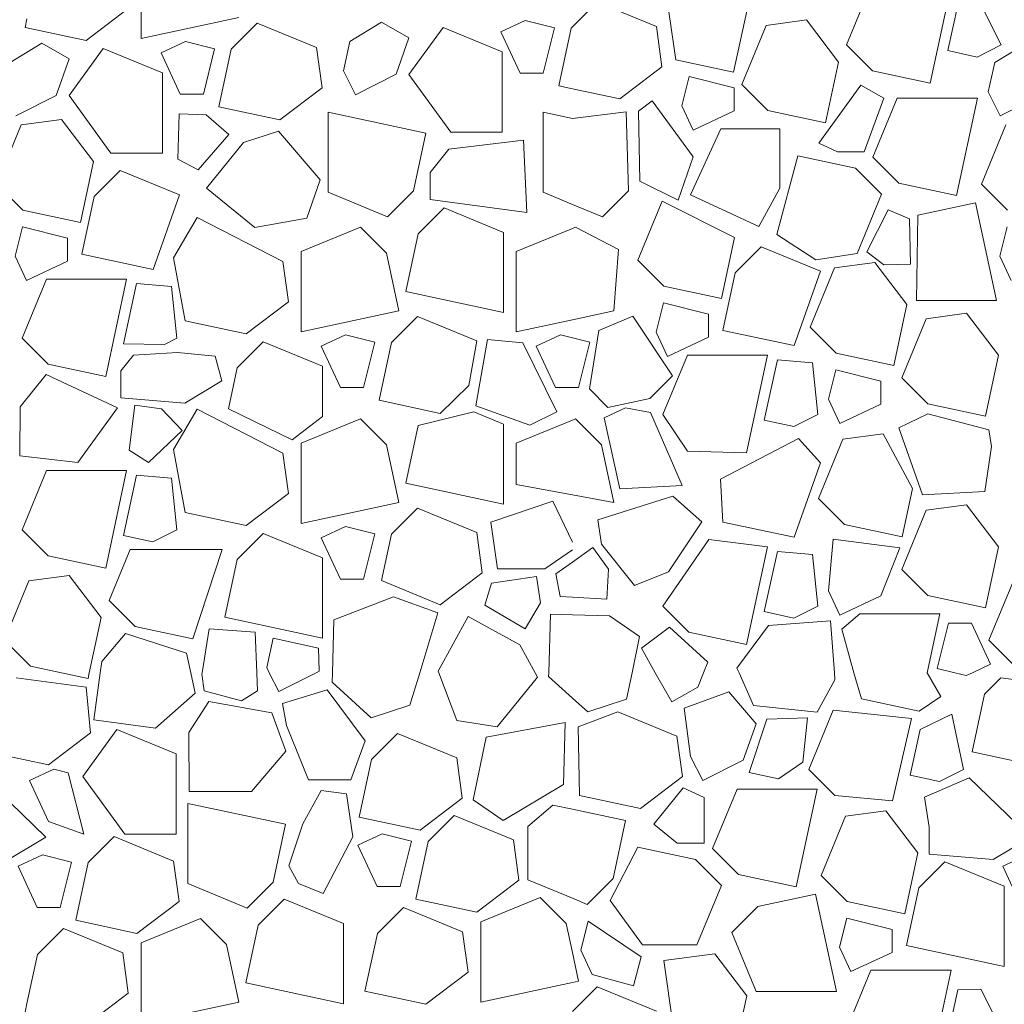
# Model space of a CAD drawing. Units: millimetres. Extents: x 3070 to 13810, y -8330 to -1430.
# Drawn here: x 12975 to 13375, y -3335 to -2935 of the extents above; entities that cross this region are included whole.
import ezdxf

# ---------------------------------------------------------------- set-up
doc = ezdxf.new("R2010")
doc.units = ezdxf.units.MM
doc.header["$MEASUREMENT"] = 0
doc.linetypes.add('Tripla szaggatott', pattern=[209.361107, 52.916665, -21.166666, 14.111111, -21.166666, 50, -50])
doc.layers.add('e_vazkitoltes', color=7, linetype='Continuous')

# ---------------------------------------------------------------- blocks, each defined once
blk = doc.blocks.new('*X7')
at = {"layer": 'e_vazkitoltes', "color": 251, "linetype": 'Continuous', "lineweight": 0, "true_color": 0x5f5f5f}
for p, q in [((13024.77, -2909.73), (13024.77, -2942.31)), ((13237.1, -2916.94), (13242.06, -2951)), ((13321.26, -2920.86), (13311.35, -2944.94)), ((13345.34, -2960.53), (13353.84, -2920.86)), ((13210.04, -2927.58), (13200, -2937.62)), ((13234.12, -2937.5), (13210.04, -2927.58)), ((13002.44, -2943.15), (13019.55, -2930.14)), ((13265.5, -2956.02), (13270.81, -2931.24)), ((13356.57, -2928.74), (13352.52, -2947.23)), ((13374.2, -2944.95), (13365.92, -2928.47)), ((12978.41, -2934.38), (12977.67, -2937.84)), ((13024.77, -2942.31), (13064.43, -2933.81)), ((13122.45, -2935.69), (13109.6, -2943.48)), ((13133.57, -2942.05), (13122.45, -2935.69)), ((13180.84, -2935.04), (13170.96, -2939.65)), ((13192.7, -2938), (13180.84, -2935.04)), ((13295.09, -2934.76), (13278.71, -2936.98)), ((13308.1, -2951.87), (13295.09, -2934.76)), ((12977.67, -2937.84), (13002.44, -2943.15)), ((13071.99, -2936.13), (13061.43, -2946.69)), ((13096.07, -2946.04), (13071.99, -2936.13)), ((13147.42, -2937.85), (13133.58, -2956.94)), ((13171.5, -2947.76), (13147.42, -2937.85)), ((13170.96, -2939.65), (13178.76, -2956.37)), ((13188.11, -2956.37), (13192.7, -2938)), ((13199.48, -2938.14), (13194.46, -2961.58)), ((13200, -2937.62), (13199.48, -2938.14)), ((13236.34, -2953.88), (13234.12, -2937.5)), ((13278.71, -2936.98), (13268.79, -2961.06)), ((13042.79, -2943.58), (13032.9, -2948.2)), ((13054.65, -2946.55), (13042.79, -2943.58)), ((13109.6, -2943.48), (13106.98, -2955.42)), ((13128.36, -2956.88), (13133.57, -2942.05)), ((12984.39, -2944.23), (12971.54, -2952.03)), ((12995.51, -2950.6), (12984.39, -2944.23)), ((13009.37, -2946.39), (12995.52, -2965.49)), ((13033.45, -2956.31), (13009.37, -2946.39)), ((13050.06, -2964.91), (13054.65, -2946.55)), ((13061.43, -2946.69), (13056.4, -2970.12)), ((13098.28, -2962.42), (13096.07, -2946.04)), ((13171.5, -2980.34), (13171.5, -2947.76)), ((13311.35, -2944.94), (13321.9, -2955.5)), ((13352.52, -2947.23), (13364.46, -2949.85)), ((13364.46, -2949.85), (13374.2, -2944.95)), ((13384.39, -2944.23), (13371.54, -2952.03)), ((12990.3, -2965.43), (12995.51, -2950.6)), ((13032.9, -2948.2), (13040.71, -2964.91)), ((13242.06, -2951), (13265.5, -2956.02)), ((13302.79, -2976.64), (13308.1, -2951.87)), ((13106.98, -2955.42), (13111.88, -2965.16)), ((13219.24, -2966.89), (13236.34, -2953.88)), ((13321.9, -2955.5), (13345.34, -2960.53)), ((13371.54, -2952.03), (13368.92, -2963.97)), ((13033.45, -2988.89), (13033.45, -2956.31)), ((13111.88, -2965.16), (13128.36, -2956.88)), ((13133.58, -2956.94), (13150.57, -2980.34)), ((13178.76, -2956.37), (13188.11, -2956.37)), ((13247.39, -2957.78), (13244.42, -2969.64)), ((13265.75, -2962.37), (13247.39, -2957.78)), ((13081.18, -2975.43), (13098.28, -2962.42)), ((13194.46, -2961.58), (13200, -2962.76)), ((13200, -2962.76), (13219.24, -2966.89)), ((13265.75, -2971.72), (13265.75, -2962.37)), ((13268.79, -2961.06), (13279.35, -2971.62)), ((13317.17, -2961.33), (13300.13, -2984.84)), ((13326.51, -2966.57), (13317.17, -2961.33)), ((13368.92, -2963.97), (13373.82, -2973.71)), ((12973.82, -2973.71), (12990.3, -2965.43)), ((12995.52, -2965.49), (13012.52, -2988.89)), ((13040.71, -2964.91), (13050.06, -2964.91)), ((13232.46, -2967.71), (13226.85, -2971.83)), ((13249.1, -2990.38), (13232.46, -2967.71)), ((13318.53, -2988.32), (13326.51, -2966.57)), ((13331.93, -2966.5), (13322.01, -2990.58)), ((13364.51, -2966.5), (13331.93, -2966.5)), ((13356.01, -3006.16), (13364.51, -2966.5)), ((13373.82, -2973.71), (13390.3, -2965.43)), ((13056.4, -2970.12), (13081.18, -2975.43)), ((13226.85, -2971.83), (13227.32, -3000.31)), ((13244.42, -2969.64), (13249.03, -2979.52)), ((13249.03, -2979.52), (13265.75, -2971.72)), ((13279.35, -2971.62), (13302.79, -2976.64)), ((12992.43, -2975.19), (12976.04, -2977.41)), ((13005.43, -2992.3), (12992.43, -2975.19)), ((13040.3, -2972.93), (13039.66, -2991.36)), ((13051.2, -2973.31), (13040.3, -2972.93)), ((13060.42, -2981.33), (13051.2, -2973.31)), ((13140.46, -2980.73), (13100.8, -2972.23)), ((13100.8, -2972.23), (13100.8, -3004.81)), ((13188.14, -2972.23), (13188.14, -3004.81)), ((13200, -2974.77), (13188.14, -2972.23)), ((13221.87, -2972.12), (13200, -2974.77)), ((13222.78, -3004.17), (13221.87, -2972.12)), ((12976.04, -2977.41), (12966.13, -3001.49)), ((13080.6, -2979.93), (13066.4, -2984.54)), ((13097.55, -2999.7), (13080.6, -2979.93)), ((13260.29, -2978.98), (13247.95, -3005.89)), ((13284.26, -2978.98), (13260.29, -2978.98)), ((13284.26, -3003.06), (13284.26, -2978.98)), ((13376.04, -2977.41), (13366.13, -3001.49)), ((13047.99, -2995.61), (13060.42, -2981.33)), ((13135.44, -3004.17), (13140.46, -2980.73)), ((13180.1, -2983.66), (13149.84, -2987.29)), ((13150.57, -2980.34), (13171.5, -2980.34)), ((13181.54, -3013.01), (13180.1, -2983.66)), ((13066.4, -2984.54), (13051.28, -3003.13)), ((13149.84, -2987.29), (13142.14, -2996.78)), ((13300.13, -2984.84), (13307.62, -2988.32)), ((13012.52, -2988.89), (13033.45, -2988.89)), ((13039.66, -2991.36), (13047.99, -2995.61)), ((13242.93, -3007.97), (13249.1, -2990.38)), ((13291.57, -2990.01), (13283.07, -3021.89)), ((13291.57, -2990.01), (13283.07, -3021.89)), ((13315, -2995.03), (13291.57, -2990.01)), ((13315, -2995.03), (13291.57, -2990.01)), ((13307.62, -2988.32), (13318.53, -2988.32)), ((13322.01, -2990.58), (13332.57, -3001.14)), ((13000.13, -3017.07), (13005.43, -2992.3)), ((13016.3, -2995.98), (13005.75, -3006.54)), ((13040.39, -3005.9), (13016.3, -2995.98)), ((13325.56, -3005.59), (13315, -2995.03)), ((13325.56, -3005.59), (13315, -2995.03)), ((13092.08, -3015.3), (13097.55, -2999.7)), ((13142.14, -2996.78), (13142.14, -3007.69)), ((12966.13, -3001.49), (12976.69, -3012.05)), ((13051.28, -3003.13), (13070.94, -3019.12)), ((13227.32, -3000.31), (13242.93, -3007.97)), ((13275.76, -3018.64), (13284.26, -3003.06)), ((13332.57, -3001.14), (13356.01, -3006.16)), ((13366.13, -3001.49), (13376.69, -3012.05)), ((13005.75, -3006.54), (13000.72, -3029.98)), ((13029.64, -3036.17), (13040.39, -3005.9)), ((13100.8, -3004.81), (13124.88, -3014.73)), ((13124.88, -3014.73), (13135.44, -3004.17)), ((13142.14, -3007.69), (13181.54, -3013.01)), ((13188.14, -3004.81), (13200, -3009.7)), ((13212.22, -3014.73), (13222.78, -3004.17)), ((13247.95, -3005.89), (13275.76, -3018.64)), ((13315.65, -3029.67), (13325.56, -3005.59)), ((13315.65, -3029.67), (13325.56, -3005.59)), ((13147.95, -3011.17), (13137.39, -3021.73)), ((13172.03, -3021.09), (13147.95, -3011.17)), ((13200, -3009.7), (13212.22, -3014.73)), ((13236.43, -3008.34), (13226.52, -3032.42)), ((13265.82, -3023.23), (13236.43, -3008.34)), ((13328.33, -3011.87), (13319.58, -3029.03)), ((13336.9, -3015.61), (13328.33, -3011.87)), ((13363.81, -3009.04), (13340.38, -3014.07)), ((13372.31, -3048.71), (13363.81, -3009.04)), ((12976.69, -3012.05), (13000.13, -3017.07)), ((13047.61, -3015), (13038, -3031.48)), ((13082.38, -3032.92), (13047.61, -3015)), ((13070.94, -3019.12), (13092.08, -3015.3)), ((13337.37, -3034.05), (13336.9, -3015.61)), ((13340.38, -3014.07), (13339.73, -3048.71)), ((12976.55, -3018.83), (12973.59, -3030.69)), ((12994.92, -3023.42), (12976.55, -3018.83)), ((13113.9, -3018.98), (13089.82, -3028.9)), ((13124.46, -3029.54), (13113.9, -3018.98)), ((13200, -3019.49), (13177.16, -3028.9)), ((13201.24, -3018.98), (13200, -3019.49)), ((13218.78, -3028.05), (13201.24, -3018.98)), ((13376.55, -3018.83), (13373.59, -3030.69)), ((12994.92, -3032.77), (12994.92, -3023.42)), ((13137.39, -3021.73), (13132.37, -3045.17)), ((13172.03, -3053.67), (13172.03, -3021.09)), ((13260.51, -3048), (13265.82, -3023.23)), ((13283.07, -3021.89), (13298.88, -3032.27)), ((13283.07, -3021.89), (13298.88, -3032.27)), ((13276.69, -3026.91), (13266.13, -3037.47)), ((13300.77, -3036.83), (13276.69, -3026.91)), ((12973.59, -3030.69), (12978.2, -3040.57)), ((13000.72, -3029.98), (13029.64, -3036.17)), ((13038, -3031.48), (13042.72, -3057)), ((13089.82, -3028.9), (13089.82, -3061.48)), ((13129.48, -3052.98), (13124.46, -3029.54)), ((13177.16, -3028.9), (13177.16, -3061.48)), ((13216.83, -3052.98), (13218.78, -3028.05)), ((13298.88, -3032.27), (13315.65, -3029.67)), ((13298.88, -3032.27), (13315.65, -3029.67)), ((13319.58, -3029.03), (13326.47, -3034.33)), ((13373.59, -3030.69), (13378.2, -3040.57)), ((12978.2, -3040.57), (12994.92, -3032.77)), ((13084.6, -3049.3), (13082.38, -3032.92)), ((13226.52, -3032.42), (13237.08, -3042.98)), ((13306.47, -3035.52), (13296.55, -3059.6)), ((13322.85, -3033.31), (13306.47, -3035.52)), ((13335.86, -3050.41), (13322.85, -3033.31)), ((13326.47, -3034.33), (13337.37, -3034.05)), ((13266.13, -3037.47), (13261.11, -3060.91)), ((13290.02, -3067.1), (13300.77, -3036.83)), ((12986.31, -3040.03), (12976.4, -3064.11)), ((13018.89, -3040.03), (12986.31, -3040.03)), ((13010.39, -3079.69), (13018.89, -3040.03)), ((13022.94, -3041.91), (13017.57, -3066.4)), ((13037.16, -3043.12), (13022.94, -3041.91)), ((13039.26, -3064.12), (13037.16, -3043.12)), ((13237.08, -3042.98), (13260.51, -3048)), ((13132.37, -3045.17), (13172.03, -3053.67)), ((13067.49, -3062.31), (13084.6, -3049.3)), ((13236.94, -3049.76), (13233.97, -3061.62)), ((13255.3, -3054.35), (13236.94, -3049.76)), ((13330.55, -3075.19), (13335.86, -3050.41)), ((13339.73, -3048.71), (13372.31, -3048.71)), ((13089.82, -3061.48), (13129.48, -3052.98)), ((13137.04, -3055.29), (13126.48, -3065.85)), ((13161.12, -3065.21), (13137.04, -3055.29)), ((13200, -3056.58), (13216.83, -3052.98)), ((13224.52, -3055.06), (13210.74, -3060.95)), ((13240.72, -3079.4), (13224.52, -3055.06)), ((13255.3, -3063.7), (13255.3, -3054.35)), ((13360.14, -3053.93), (13343.76, -3056.15)), ((13373.15, -3071.03), (13360.14, -3053.93)), ((13042.72, -3057), (13067.49, -3062.31)), ((13177.16, -3061.48), (13200, -3056.58)), ((13296.55, -3059.6), (13307.11, -3070.16)), ((13343.76, -3056.15), (13333.84, -3080.23)), ((13107.84, -3062.75), (13097.95, -3067.36)), ((13107.84, -3062.75), (13097.95, -3067.36)), ((13119.7, -3065.71), (13107.84, -3062.75)), ((13119.7, -3065.71), (13107.84, -3062.75)), ((13195.18, -3062.75), (13185.3, -3067.36)), ((13200, -3063.96), (13195.18, -3062.75)), ((13207.04, -3065.71), (13200, -3063.96)), ((13210.74, -3060.95), (13206.89, -3084.65)), ((13233.97, -3061.62), (13238.58, -3071.5)), ((13238.58, -3071.5), (13255.3, -3063.7)), ((13261.11, -3060.91), (13290.02, -3067.1)), ((12976.4, -3064.11), (12986.96, -3074.67)), ((13017.57, -3066.4), (13034.27, -3066.62)), ((13034.27, -3066.62), (13039.26, -3064.12)), ((13074.42, -3065.56), (13063.86, -3076.12)), ((13098.5, -3075.48), (13074.42, -3065.56)), ((13097.95, -3067.36), (13105.76, -3084.08)), ((13097.95, -3067.36), (13105.76, -3084.08)), ((13115.11, -3084.08), (13119.7, -3065.71)), ((13115.11, -3084.08), (13119.7, -3065.71)), ((13126.48, -3065.85), (13121.46, -3089.29)), ((13157.98, -3083.24), (13161.12, -3065.21)), ((13165.49, -3064.66), (13160.79, -3091.56)), ((13179.79, -3065.96), (13165.49, -3064.66)), ((13193.69, -3093.97), (13179.79, -3065.96)), ((13185.3, -3067.36), (13193.1, -3084.08)), ((13202.45, -3084.08), (13207.04, -3065.71)), ((13021.66, -3071.02), (13016.52, -3077.35)), ((13039.52, -3069.83), (13021.66, -3071.02)), ((13054.83, -3071.44), (13039.52, -3069.83)), ((13057.58, -3081.45), (13054.83, -3071.44)), ((13246.7, -3070.96), (13236.78, -3095.04)), ((13279.28, -3070.96), (13246.7, -3070.96)), ((13270.78, -3110.62), (13279.28, -3070.96)), ((13307.11, -3070.16), (13330.55, -3075.19)), ((13367.84, -3095.81), (13373.15, -3071.03)), ((12986.96, -3074.67), (13010.39, -3079.69)), ((13098.5, -3095.89), (13098.5, -3075.48)), ((13283.32, -3072.84), (13277.96, -3097.33)), ((13297.54, -3074.04), (13283.32, -3072.84)), ((13299.64, -3095.04), (13297.54, -3074.04)), ((12986.2, -3078.84), (12975.64, -3092.01)), ((12994.82, -3082.86), (12986.2, -3078.84)), ((13016.52, -3077.35), (13016.52, -3088.26)), ((13063.86, -3076.12), (13060.28, -3092.8)), ((13231.48, -3088.64), (13240.72, -3079.4)), ((13306.97, -3076.94), (13304.01, -3088.8)), ((13325.34, -3081.53), (13306.97, -3076.94)), ((13015.16, -3092.35), (12994.82, -3082.86)), ((13042.48, -3090.5), (13057.58, -3081.45)), ((13146.23, -3094.6), (13157.98, -3083.24)), ((13325.34, -3090.88), (13325.34, -3081.53)), ((13333.84, -3080.23), (13344.4, -3090.79)), ((13105.76, -3084.08), (13115.11, -3084.08)), ((13105.76, -3084.08), (13115.11, -3084.08)), ((13193.1, -3084.08), (13200, -3084.08)), ((13200, -3084.08), (13202.45, -3084.08)), ((13206.89, -3084.65), (13214.42, -3092.18)), ((13016.52, -3088.26), (13042.48, -3090.5)), ((13022.28, -3091.3), (13019.86, -3109.59)), ((13033.09, -3092.73), (13022.28, -3091.3)), ((13121.46, -3089.29), (13146.23, -3094.6)), ((13160.79, -3091.56), (13182.74, -3099.4)), ((13214.42, -3092.18), (13231.48, -3088.64)), ((13304.01, -3088.8), (13308.62, -3098.69)), ((13308.62, -3098.69), (13325.34, -3090.88)), ((13344.4, -3090.79), (13367.84, -3095.81)), ((12975.64, -3092.01), (12975.57, -3111.92)), ((12999.04, -3114.62), (13015.16, -3092.35)), ((13041.5, -3101.61), (13033.09, -3092.73)), ((13047.61, -3092.85), (13038, -3109.33)), ((13082.38, -3110.77), (13047.61, -3092.85)), ((13060.28, -3092.8), (13086.17, -3105.41)), ((13086.17, -3105.41), (13098.5, -3095.89)), ((13159.99, -3093.98), (13137.39, -3099.58)), ((13172.03, -3098.94), (13159.99, -3093.98)), ((13182.74, -3099.4), (13193.69, -3093.97)), ((13221.51, -3092.39), (13212.95, -3096.43)), ((13231.72, -3094.23), (13221.51, -3092.39)), ((13244.57, -3123.96), (13231.72, -3094.23)), ((13236.78, -3095.04), (13246.7, -3109.94)), ((13289.9, -3099.94), (13299.64, -3095.04)), ((13344.45, -3094.82), (13332.54, -3100.43)), ((13369.19, -3101.26), (13344.45, -3094.82)), ((13113.9, -3096.83), (13089.82, -3106.75)), ((13124.46, -3107.39), (13113.9, -3096.83)), ((13137.39, -3099.58), (13132.37, -3123.02)), ((13172.03, -3131.52), (13172.03, -3098.94)), ((13200, -3097.34), (13177.16, -3106.75)), ((13201.24, -3096.83), (13200, -3097.34)), ((13211.8, -3107.39), (13201.24, -3096.83)), ((13212.95, -3096.43), (13219.26, -3125.22)), ((13277.96, -3097.33), (13289.9, -3099.94)), ((13027.75, -3114.62), (13041.5, -3101.61)), ((13326.23, -3102.94), (13309.85, -3105.16)), ((13338.15, -3125.13), (13326.23, -3102.94)), ((13332.54, -3100.43), (13342.19, -3127.65)), ((13370.27, -3108.03), (13369.19, -3101.26)), ((13089.82, -3106.75), (13089.82, -3139.33)), ((13129.48, -3130.83), (13124.46, -3107.39)), ((13177.16, -3106.75), (13177.16, -3123.46)), ((13216.83, -3130.83), (13211.8, -3107.39)), ((13291.82, -3104.76), (13260.15, -3121.3)), ((13300.77, -3114.68), (13291.82, -3104.76)), ((13309.85, -3105.16), (13299.94, -3129.24)), ((12975.57, -3111.92), (12999.04, -3114.62)), ((13019.86, -3109.59), (13027.75, -3114.62)), ((13038, -3109.33), (13042.72, -3134.85)), ((13084.6, -3127.15), (13082.38, -3110.77)), ((13246.7, -3109.94), (13270.78, -3110.62)), ((13367.5, -3126.39), (13370.27, -3108.03)), ((13290.02, -3144.95), (13300.77, -3114.68)), ((12986.31, -3117.88), (12976.4, -3141.96)), ((13018.89, -3117.88), (12986.31, -3117.88)), ((13010.39, -3157.54), (13018.89, -3117.88)), ((13022.94, -3119.76), (13017.57, -3144.25)), ((13037.16, -3120.97), (13022.94, -3119.76)), ((13039.26, -3141.97), (13037.16, -3120.97)), ((13132.37, -3123.02), (13172.03, -3131.52)), ((13177.16, -3123.46), (13200, -3127.7)), ((13219.26, -3125.22), (13244.57, -3123.96)), ((13260.15, -3121.3), (13261.11, -3138.76)), ((13067.49, -3140.16), (13084.6, -3127.15)), ((13200, -3127.7), (13216.83, -3130.83)), ((13333.93, -3144.82), (13338.15, -3125.13)), ((13342.19, -3127.65), (13367.5, -3126.39)), ((13089.82, -3139.33), (13129.48, -3130.83)), ((13192.07, -3130.32), (13166.81, -3138.83)), ((13200, -3146.91), (13192.07, -3130.32)), ((13240.79, -3128.23), (13210.26, -3137.85)), ((13252.62, -3138.69), (13240.79, -3128.23)), ((13299.94, -3129.24), (13310.49, -3139.8)), ((13360.14, -3131.78), (13343.76, -3134)), ((13373.15, -3148.88), (13360.14, -3131.78)), ((13042.72, -3134.85), (13067.49, -3140.16)), ((13137.04, -3133.14), (13126.48, -3143.7)), ((13161.12, -3143.06), (13137.04, -3133.14)), ((13343.76, -3134), (13333.84, -3158.08)), ((13166.81, -3138.83), (13169.56, -3157.78)), ((13210.26, -3137.85), (13211.86, -3147.72)), ((13239.08, -3158.93), (13252.62, -3138.69)), ((13261.11, -3138.76), (13290.02, -3144.95)), ((13310.49, -3139.8), (13333.93, -3144.82)), ((12976.4, -3141.96), (12986.96, -3152.52)), ((13029.51, -3146.86), (13039.26, -3141.97)), ((13074.42, -3143.41), (13063.86, -3153.97)), ((13098.5, -3153.32), (13074.42, -3143.41)), ((13107.84, -3140.6), (13097.95, -3145.21)), ((13119.7, -3143.56), (13107.84, -3140.6)), ((13115.11, -3161.93), (13119.7, -3143.56)), ((13126.48, -3143.7), (13122.44, -3162.52)), ((13163.33, -3159.44), (13161.12, -3143.06)), ((13017.57, -3144.25), (13029.51, -3146.86)), ((13097.95, -3145.21), (13105.76, -3161.93)), ((13211.86, -3147.72), (13225.2, -3164.54)), ((13255.38, -3145.92), (13236.78, -3172.89)), ((13279.28, -3148.81), (13255.38, -3145.92)), ((13305.89, -3145.78), (13304.01, -3166.65)), ((13333.04, -3149.28), (13305.89, -3145.78)), ((13020.29, -3149.95), (13011.78, -3170.62)), ((13057.67, -3149.93), (13020.29, -3149.95)), ((13045.78, -3186.2), (13057.67, -3149.93)), ((13188.77, -3157.78), (13200, -3150.04)), ((13208.34, -3149.06), (13200, -3155)), ((13214.67, -3157.94), (13208.34, -3149.06)), ((13270.78, -3188.47), (13279.28, -3148.81)), ((13283.32, -3150.69), (13277.96, -3175.17)), ((13297.54, -3151.89), (13283.32, -3150.69)), ((13299.64, -3172.89), (13297.54, -3151.89)), ((13325.34, -3168.73), (13333.04, -3149.28)), ((13367.84, -3173.66), (13373.15, -3148.88)), ((12986.96, -3152.52), (13010.39, -3157.54)), ((13063.86, -3153.97), (13058.84, -3177.41)), ((13098.5, -3185.9), (13098.5, -3153.32)), ((13200, -3155), (13193.32, -3159.76)), ((13146.23, -3172.45), (13163.33, -3159.44)), ((13169.56, -3157.78), (13188.77, -3157.78)), ((13193.32, -3159.76), (13195.02, -3168.96)), ((13213.91, -3170.14), (13214.67, -3157.94)), ((13225.2, -3164.54), (13239.08, -3158.93)), ((13333.84, -3158.08), (13344.4, -3168.64)), ((12979.14, -3162.65), (12969.23, -3186.73)), ((12995.53, -3160.44), (12979.14, -3162.65)), ((13008.53, -3177.54), (12995.53, -3160.44)), ((13105.76, -3161.93), (13115.11, -3161.93)), ((13122.44, -3162.52), (13146.23, -3172.45)), ((13167.12, -3163.54), (13164.46, -3172.5)), ((13185.37, -3160.82), (13167.12, -3163.54)), ((13186.97, -3171.61), (13185.37, -3160.82)), ((13379.14, -3162.65), (13369.23, -3186.73)), ((13304.01, -3166.65), (13308.62, -3176.54)), ((13011.78, -3170.62), (13022.34, -3181.18)), ((13127.37, -3169.19), (13103.13, -3178.47)), ((13145.32, -3175.65), (13127.37, -3169.19)), ((13180.75, -3182.13), (13186.97, -3171.61)), ((13195.02, -3168.96), (13200, -3169.27)), ((13200, -3169.27), (13213.91, -3170.14)), ((13308.62, -3176.54), (13325.34, -3168.73)), ((13344.4, -3168.64), (13367.84, -3173.66)), ((13137.97, -3200), (13145.32, -3175.65)), ((13164.46, -3172.5), (13180.75, -3182.13)), ((13236.78, -3172.89), (13247.34, -3183.45)), ((13277.96, -3175.17), (13289.9, -3177.79)), ((13289.9, -3177.79), (13299.64, -3172.89)), ((13316.73, -3175.99), (13309.39, -3182.28)), ((13349.31, -3175.99), (13316.73, -3175.99)), ((13344.17, -3200), (13349.31, -3175.99)), ((13003.72, -3200), (13008.53, -3177.54)), ((13058.84, -3177.41), (13098.5, -3185.9)), ((13103.13, -3178.47), (13102.51, -3200)), ((13157.65, -3177.1), (13145.51, -3199.34)), ((13178.69, -3188.59), (13157.65, -3177.1)), ((13191.05, -3176.15), (13190.37, -3200)), ((13200, -3176.4), (13191.05, -3176.15)), ((13215.01, -3176.83), (13200, -3176.4)), ((13227.31, -3185.3), (13215.01, -3176.83)), ((13304.85, -3178.95), (13279.59, -3180.84)), ((13306.43, -3200), (13304.85, -3178.95)), ((13352.72, -3179.83), (13348.12, -3198.2)), ((13362.07, -3179.83), (13352.72, -3179.83)), ((13369.87, -3196.55), (13362.07, -3179.83)), ((13022.34, -3181.18), (13045.78, -3186.2)), ((13052.46, -3182.19), (13049.53, -3200)), ((13071.17, -3183.52), (13052.46, -3182.19)), ((13071.78, -3200), (13071.17, -3183.52)), ((13239.39, -3181.41), (13228, -3190)), ((13254.97, -3195.65), (13239.39, -3181.41)), ((13247.34, -3183.45), (13270.78, -3188.47)), ((13279.59, -3180.84), (13266.84, -3198.14)), ((13309.39, -3182.28), (13314.38, -3200)), ((12969.23, -3186.73), (12979.79, -3197.29)), ((13018.49, -3184.02), (13008.76, -3195.35)), ((13043.25, -3192.08), (13018.49, -3184.02)), ((13078.41, -3185.96), (13075.79, -3197.9)), ((13096.9, -3190.01), (13078.41, -3185.96)), ((13224.21, -3200), (13227.31, -3185.3)), ((13369.23, -3186.73), (13379.79, -3197.29)), ((13097.17, -3199.36), (13096.9, -3190.01)), ((13184.87, -3200), (13178.69, -3188.59)), ((13228, -3190), (13233.65, -3200)), ((13008.76, -3195.35), (13008.12, -3200)), ((13044.94, -3200), (13043.25, -3192.08)), ((13253.26, -3200), (13254.97, -3195.65)), ((12979.79, -3197.29), (12992.42, -3200)), ((12992.42, -3200), (13003.23, -3202.32)), ((13003.23, -3202.32), (13003.72, -3200)), ((13008.12, -3200), (13005.52, -3219.1)), ((13046.7, -3208.25), (13044.94, -3200)), ((13049.53, -3200), (13049.44, -3200.52)), ((13072.05, -3207.37), (13071.78, -3200)), ((13075.79, -3197.9), (13076.85, -3200)), ((13076.85, -3200), (13080.69, -3207.64)), ((13080.69, -3207.64), (13095.89, -3200)), ((13095.89, -3200), (13097.17, -3199.36)), ((13102.51, -3200), (13102.41, -3203.79)), ((13134.01, -3213.1), (13137.97, -3200)), ((13145.51, -3199.34), (13145.76, -3200)), ((13145.76, -3200), (13153.1, -3219.44)), ((13185.8, -3201.72), (13184.87, -3200)), ((13190.37, -3200), (13190.33, -3201.47)), ((13221.93, -3210.78), (13224.21, -3200)), ((13221.93, -3210.78), (13224.21, -3200)), ((13233.65, -3200), (13240.34, -3211.82)), ((13250.98, -3205.8), (13253.26, -3200)), ((13266.84, -3198.14), (13267.67, -3200)), ((13267.67, -3200), (13273.58, -3213.24)), ((13306.64, -3202.86), (13306.43, -3200)), ((13314.38, -3200), (13317.38, -3210.63)), ((13349.71, -3209.63), (13344.17, -3200)), ((13348.12, -3198.2), (13355.34, -3200)), ((13355.34, -3200), (13359.98, -3201.16)), ((13359.98, -3201.16), (13362.47, -3200)), ((13362.47, -3200), (13369.87, -3196.55)), ((13002.48, -3205.81), (12974.01, -3202.05)), ((13049.44, -3200.52), (13050.44, -3207.29)), ((13102.41, -3203.79), (13118.3, -3218.25)), ((13169.44, -3221.98), (13185.8, -3201.72)), ((13190.33, -3201.47), (13200, -3210.27)), ((13299.48, -3215.96), (13306.64, -3202.86)), ((13374.01, -3202.05), (13367.36, -3208.7)), ((13402.48, -3205.81), (13374.01, -3202.05)), ((13004.22, -3224.43), (13002.48, -3205.81)), ((13050.44, -3207.29), (13065.51, -3211.43)), ((13065.51, -3211.43), (13072.05, -3207.37)), ((13100.37, -3206.93), (13082.26, -3212.53)), ((13115.86, -3227.68), (13100.37, -3206.93)), ((13240.34, -3211.82), (13250.98, -3205.8)), ((13263.49, -3207.79), (13245.42, -3214.35)), ((13274.62, -3220.7), (13263.49, -3207.79)), ((13030.63, -3222.52), (13046.7, -3208.25)), ((13052.23, -3211.72), (13044.17, -3224.29)), ((13077.87, -3216.28), (13052.23, -3211.72)), ((13200, -3210.27), (13206.23, -3215.93)), ((13200, -3210.27), (13206.23, -3215.93)), ((13206.23, -3215.93), (13221.93, -3210.78)), ((13206.23, -3215.93), (13221.93, -3210.78)), ((13317.38, -3210.63), (13340.81, -3215.65)), ((13340.81, -3215.65), (13349.71, -3209.63)), ((13367.36, -3208.7), (13362.34, -3232.13)), ((13082.26, -3212.53), (13083.9, -3221.42)), ((13118.3, -3218.25), (13134.01, -3213.1)), ((13218.4, -3215.86), (13202.34, -3221.96)), ((13242.48, -3225.77), (13218.4, -3215.86)), ((13245.42, -3214.35), (13248.03, -3234.06)), ((13273.58, -3213.24), (13299.48, -3215.96)), ((13305.93, -3215.16), (13296.01, -3239.24)), ((13337.77, -3218.6), (13305.93, -3215.16)), ((13005.52, -3219.1), (13030.63, -3222.52)), ((13083.53, -3231.81), (13077.87, -3216.28)), ((13153.1, -3219.44), (13169.44, -3221.98)), ((13278.97, -3218.85), (13271.78, -3240.48)), ((13295.51, -3218.31), (13278.97, -3218.85)), ((13293.66, -3236.31), (13295.51, -3218.31)), ((13330.01, -3252.02), (13337.77, -3218.6)), ((13354.11, -3216.85), (13341.24, -3223.04)), ((13358.87, -3239.25), (13354.11, -3216.85)), ((13014.97, -3223.02), (13001.12, -3242.12)), ((13039.05, -3232.94), (13014.97, -3223.02)), ((13083.9, -3221.42), (13092.8, -3243.49)), ((13197.04, -3220.18), (13165, -3226.1)), ((13196.32, -3245.35), (13197.04, -3220.18)), ((13202.34, -3221.96), (13202.82, -3249.85)), ((13269.41, -3235.52), (13274.62, -3220.7)), ((13341.24, -3223.04), (13337.19, -3241.53)), ((12987.11, -3237.44), (13004.22, -3224.43)), ((13044.17, -3224.29), (13044.25, -3248.26)), ((13109.93, -3243.49), (13115.86, -3227.68)), ((13128.94, -3224.63), (13118.38, -3235.19)), ((13153.02, -3234.55), (13128.94, -3224.63)), ((13165, -3226.1), (13159.62, -3251.58)), ((13244.7, -3242.16), (13242.48, -3225.77)), ((13069.59, -3248.17), (13083.53, -3231.81)), ((12962.34, -3232.13), (12987.11, -3237.44)), ((13039.05, -3265.52), (13039.05, -3232.94)), ((13118.38, -3235.19), (13113.36, -3258.63)), ((13155.24, -3250.93), (13153.02, -3234.55)), ((13248.03, -3234.06), (13252.93, -3243.81)), ((13252.93, -3243.81), (13269.41, -3235.52)), ((13362.34, -3232.13), (13387.11, -3237.44)), ((12989.26, -3239.15), (12979.38, -3243.76)), ((12995.19, -3240.63), (12989.26, -3239.15)), ((13283.72, -3243.1), (13293.66, -3236.31)), ((13296.01, -3239.24), (13306.57, -3249.8)), ((13349.13, -3244.15), (13358.87, -3239.25)), ((12986.04, -3266.81), (12961.24, -3242.68)), ((12979.38, -3243.76), (12987.18, -3260.48)), ((13001.57, -3265.52), (12995.19, -3240.63)), ((13001.12, -3242.12), (13018.12, -3265.52)), ((13092.8, -3243.49), (13109.93, -3243.49)), ((13227.59, -3255.16), (13244.7, -3242.16)), ((13271.78, -3240.48), (13283.72, -3243.1)), ((13337.19, -3241.53), (13349.13, -3244.15)), ((13361.24, -3242.68), (13342.98, -3250.58)), ((13386.04, -3266.81), (13361.24, -3242.68)), ((13097.86, -3247.88), (13090.51, -3261.41)), ((13108.15, -3249.17), (13097.86, -3247.88)), ((13171.92, -3260.05), (13196.32, -3245.35)), ((13245, -3246.75), (13233.08, -3261.45)), ((13253.48, -3250.71), (13245, -3246.75)), ((13266.88, -3247.33), (13256.96, -3271.41)), ((13266.88, -3247.33), (13256.96, -3271.41)), ((13299.46, -3247.33), (13266.88, -3247.33)), ((13299.46, -3247.33), (13266.88, -3247.33)), ((13290.96, -3287), (13299.46, -3247.33)), ((13290.96, -3287), (13299.46, -3247.33)), ((13044.25, -3248.26), (13069.59, -3248.17)), ((13110.75, -3266.58), (13108.15, -3249.17)), ((13138.13, -3263.94), (13155.24, -3250.93)), ((13159.62, -3251.58), (13171.92, -3260.05)), ((13202.82, -3249.85), (13227.59, -3255.16)), ((13253.48, -3269.16), (13253.48, -3250.71)), ((13306.57, -3249.8), (13330.01, -3252.02)), ((13342.98, -3250.58), (13344.99, -3262.71)), ((13083.47, -3261.56), (13043.81, -3253.07)), ((13043.81, -3253.07), (13043.81, -3285.64)), ((13191.99, -3253.74), (13181.87, -3262.47)), ((13200, -3255.46), (13191.99, -3253.74)), ((13221.53, -3260.07), (13200, -3255.46)), ((13113.36, -3258.63), (13138.13, -3263.94)), ((13151.93, -3258), (13141.37, -3268.56)), ((13176.01, -3267.92), (13151.93, -3258)), ((13310.99, -3258.24), (13301.08, -3282.33)), ((13327.38, -3256.03), (13310.99, -3258.24)), ((13340.38, -3273.13), (13327.38, -3256.03)), ((12987.18, -3260.48), (13001.57, -3265.52)), ((13078.45, -3285), (13083.47, -3261.56)), ((13090.51, -3261.41), (13084.78, -3278.37)), ((13181.87, -3262.47), (13181.87, -3284.15)), ((13216.51, -3283.51), (13221.53, -3260.07)), ((13233.08, -3261.45), (13242.57, -3269.16)), ((13344.99, -3262.71), (13344.99, -3273.62)), ((12970.95, -3275.87), (12986.04, -3266.81)), ((13013.87, -3266.55), (13003.31, -3277.11)), ((13037.95, -3276.47), (13013.87, -3266.55)), ((13018.12, -3265.52), (13039.05, -3265.52)), ((13098.75, -3289.71), (13110.75, -3266.58)), ((13122.73, -3265.46), (13112.85, -3270.07)), ((13134.59, -3268.43), (13122.73, -3265.46)), ((13178.23, -3284.3), (13176.01, -3267.92)), ((13370.95, -3275.87), (13386.04, -3266.81)), ((13112.85, -3270.07), (13120.65, -3286.79)), ((13130, -3286.79), (13134.59, -3268.43)), ((13141.37, -3268.56), (13136.35, -3292)), ((13226.52, -3270.84), (13215.33, -3292.51)), ((13249.95, -3275.86), (13226.52, -3270.84)), ((13242.57, -3269.16), (13253.48, -3269.16)), ((13256.96, -3271.41), (13267.52, -3281.97)), ((13256.96, -3271.41), (13267.52, -3281.97)), ((12984.67, -3274.01), (12974.79, -3278.62)), ((12996.53, -3276.97), (12984.67, -3274.01)), ((13260.51, -3286.42), (13249.95, -3275.86)), ((13335.07, -3297.91), (13340.38, -3273.13)), ((13344.99, -3273.62), (13370.95, -3275.87)), ((13384.67, -3274.01), (13374.79, -3278.62)), ((12974.79, -3278.62), (12982.59, -3295.34)), ((12991.94, -3295.34), (12996.53, -3276.97)), ((13003.31, -3277.11), (12998.29, -3300.55)), ((13040.17, -3292.85), (13037.95, -3276.47)), ((13084.78, -3278.37), (13088.67, -3285.54)), ((13351.25, -3276.82), (13340.7, -3287.38)), ((13375.34, -3286.73), (13351.25, -3276.82)), ((13374.79, -3278.62), (13382.59, -3295.34)), ((13205.95, -3294.07), (13216.51, -3283.51)), ((13267.52, -3281.97), (13290.96, -3287)), ((13267.52, -3281.97), (13290.96, -3287)), ((13301.08, -3282.33), (13311.64, -3292.88)), ((13043.81, -3285.64), (13067.89, -3295.56)), ((13067.89, -3295.56), (13078.45, -3285)), ((13088.67, -3285.54), (13098.75, -3289.71)), ((13120.65, -3286.79), (13130, -3286.79)), ((13161.12, -3297.31), (13178.23, -3284.3)), ((13181.87, -3284.15), (13200, -3291.62)), ((13250.6, -3310.5), (13260.51, -3286.42)), ((13340.7, -3287.38), (13335.67, -3310.81)), ((13375.34, -3319.31), (13375.34, -3286.73)), ((13136.35, -3292), (13161.12, -3297.31)), ((13186.91, -3291.27), (13162.83, -3301.19)), ((13197.47, -3301.83), (13186.91, -3291.27)), ((13200, -3291.62), (13205.95, -3294.07)), ((13298.76, -3289.88), (13275.33, -3294.9)), ((13307.26, -3329.54), (13298.76, -3289.88)), ((12982.59, -3295.34), (12991.94, -3295.34)), ((13023.07, -3305.86), (13040.17, -3292.85)), ((13082.9, -3292.01), (13072.34, -3302.57)), ((13106.98, -3301.92), (13082.9, -3292.01)), ((13131.31, -3295.3), (13120.75, -3305.85)), ((13155.39, -3305.21), (13131.31, -3295.3)), ((13215.33, -3292.51), (13228.41, -3310.5)), ((13275.33, -3294.9), (13264.77, -3305.46)), ((13311.64, -3292.88), (13335.07, -3297.91)), ((13048.85, -3299.82), (13024.77, -3309.73)), ((13059.41, -3310.38), (13048.85, -3299.82)), ((13311.5, -3299.66), (13308.54, -3311.52)), ((13329.87, -3304.26), (13311.5, -3299.66)), ((12993.25, -3303.84), (12982.69, -3314.4)), ((13017.33, -3313.76), (12993.25, -3303.84)), ((12998.29, -3300.55), (13023.07, -3305.86)), ((13072.34, -3302.57), (13067.32, -3326.01)), ((13106.98, -3334.5), (13106.98, -3301.92)), ((13162.83, -3301.19), (13162.83, -3333.77)), ((13200, -3313.64), (13197.47, -3301.83)), ((13206.39, -3300.88), (13203.42, -3312.74)), ((13227.99, -3315.42), (13206.39, -3300.88)), ((13120.75, -3305.85), (13115.73, -3329.29)), ((13157.6, -3321.59), (13155.39, -3305.21)), ((13264.77, -3305.46), (13274.68, -3329.54)), ((13329.87, -3313.61), (13329.87, -3304.26)), ((13024.77, -3309.73), (13024.77, -3342.31)), ((13064.43, -3333.81), (13059.41, -3310.38)), ((13228.41, -3310.5), (13250.6, -3310.5)), ((13308.54, -3311.52), (13313.15, -3321.41)), ((13335.67, -3310.81), (13375.34, -3319.31)), ((12982.69, -3314.4), (12978.41, -3334.38)), ((13019.55, -3330.14), (13017.33, -3313.76)), ((13202.49, -3325.27), (13200, -3313.64)), ((13203.42, -3312.74), (13208.03, -3322.62)), ((13224.75, -3327.21), (13227.99, -3315.42)), ((13257.8, -3314.14), (13237.1, -3316.94)), ((13270.81, -3331.24), (13257.8, -3314.14)), ((13313.15, -3321.41), (13329.87, -3313.61)), ((13237.1, -3316.94), (13242.06, -3351)), ((13140.5, -3334.6), (13157.6, -3321.59)), ((13208.03, -3322.62), (13224.75, -3327.21)), ((13321.26, -3320.86), (13311.35, -3344.94)), ((13353.84, -3320.86), (13321.26, -3320.86)), ((13345.34, -3360.53), (13353.84, -3320.86)), ((13067.32, -3326.01), (13106.98, -3334.5)), ((13162.83, -3333.77), (13200, -3325.8)), ((13200, -3325.8), (13202.49, -3325.27)), ((13210.04, -3327.58), (13200, -3337.62)), ((13234.12, -3337.5), (13210.04, -3327.58)), ((13002.44, -3343.15), (13019.55, -3330.14)), ((13115.73, -3329.29), (13140.5, -3334.6)), ((13265.5, -3356.02), (13270.81, -3331.24)), ((13274.68, -3329.54), (13307.26, -3329.54)), ((13356.57, -3328.74), (13352.52, -3347.23)), ((13365.92, -3328.47), (13356.57, -3328.74)), ((13374.2, -3344.95), (13365.92, -3328.47)), ((12978.41, -3334.38), (12977.67, -3337.84)), ((13024.77, -3342.31), (13064.43, -3333.81))]:
    blk.add_line(p, q, dxfattribs=at)
blk = doc.blocks.new('Kitöltés_3_1', base_point=(0, 0))
at = {"layer": 'e_vazkitoltes', "color": 251, "linetype": 'Tripla szaggatott', "lineweight": 0, "true_color": 0x5f5f5f}
blk.add_blockref('*X7', (0, 0), dxfattribs=at)

msp = doc.modelspace()

# ---------------------------------------------------------------- block references
at = {"layer": 'e_vazkitoltes', "color": 251, "linetype": 'Tripla szaggatott', "lineweight": 0, "true_color": 0x5f5f5f}
msp.add_blockref('Kitöltés_3_1', (0, 0), dxfattribs=at)

doc.saveas('drawing.dxf')
